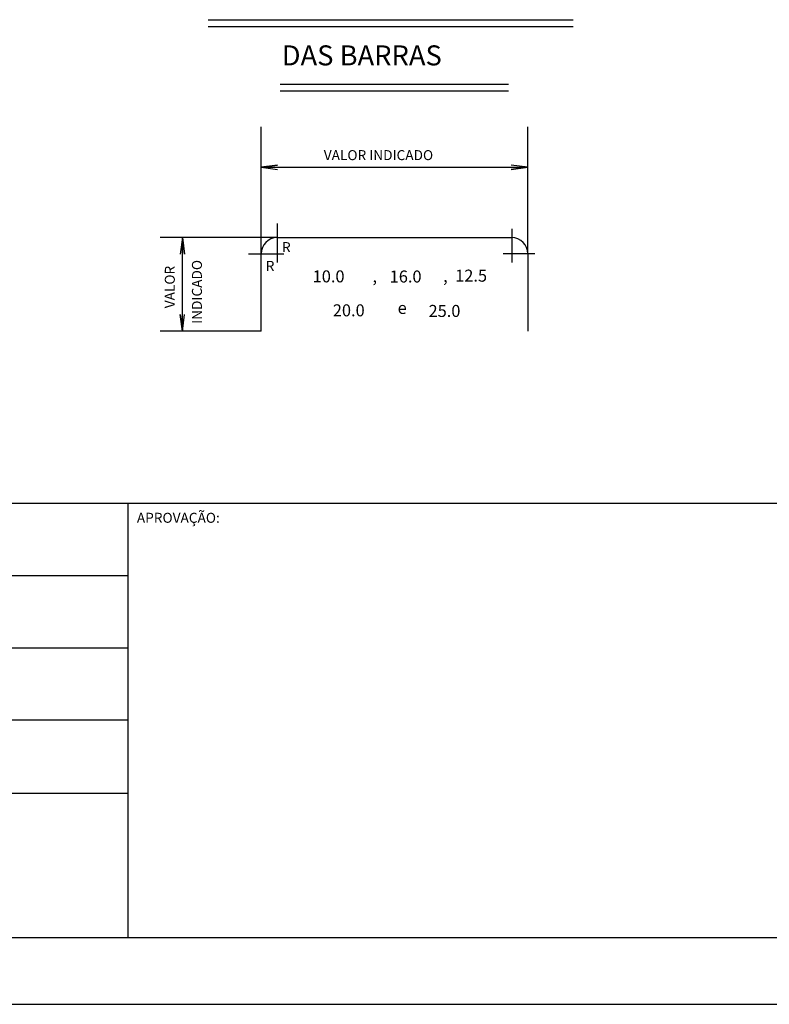
# Model space of a CAD drawing. Extents: x -3241 to 5251389, y 2149 to 1282735.
# Drawn here: x 5249887 to 5250448, y 1273977 to 1274714 of the extents above; entities that cross this region are included whole.
import ezdxf

# ---------------------------------------------------------------- set-up
doc = ezdxf.new("R2010")
doc.units = 0
doc.header["$LTSCALE"] = 18
doc.header["$MEASUREMENT"] = 0
doc.layers.get('0').update_dxf_attribs({"linetype": 'CONTINUOUS'})
for name, color, linetype in [('01', 9, 'CONTINUOUS'), ('220', 4, 'CONTINUOUS'), ('221', 9, 'CONTINUOUS'), ('TEXTO', 2, 'CONTINUOUS')]:
    doc.layers.add(name, color=color, linetype=linetype)
doc.styles.add('REGUA60', font='ARIAL.TTF')

msp = doc.modelspace()

# ---------------------------------------------------------------- linework, layer by layer
for p, q in [((5250067.75, 1274603.33), (5250080.14, 1274604.96)), ((5250080.14, 1274604.96), (5250067.75, 1274603.33)), ((5250073.92, 1274603.33), (5250067.75, 1274603.33)), ((5250067.75, 1274603.33), (5250080.14, 1274601.71)), ((5250267.36, 1274603.33), (5250254.97, 1274604.96)), ((5250267.36, 1274603.33), (5250254.97, 1274601.71)), ((5250254.97, 1274601.71), (5250267.36, 1274603.33)), ((5250262.64, 1274603.33), (5250267.36, 1274603.33)), ((5250008.78, 1274550.64), (5250007.16, 1274538.25)), ((5250008.78, 1274549.19), (5250008.78, 1274550.64)), ((5250008.78, 1274550.64), (5250010.41, 1274538.25)), ((5250010.41, 1274538.25), (5250008.78, 1274550.64)), ((5250008.78, 1274480.64), (5250007.16, 1274493.03)), ((5250007.16, 1274493.03), (5250008.78, 1274480.64)), ((5250008.78, 1274480.64), (5250010.41, 1274493.03)), ((5250008.78, 1274484.96), (5250008.78, 1274480.64))]:
    msp.add_line(p, q)
at = {"layer": '01'}
for p, q in [((5250464.23, 1274351.66), (5249043.3, 1274351.66)), ((5249968.3, 1274026.67), (5249968.3, 1274351.66)), ((5249539.24, 1274297.66), (5249968.3, 1274297.66)), ((5249043.3, 1274243.66), (5249968.3, 1274243.66)), ((5249539.24, 1274189.66), (5249968.3, 1274189.66)), ((5249043.3, 1274134.67), (5249968.3, 1274134.67)), ((5249043.3, 1274026.67), (5249968.3, 1274026.67))]:
    msp.add_line(p, q, dxfattribs=at)
at = {"layer": '220'}
for p, q in [((5250079.75, 1274550.64), (5250255.36, 1274550.64)), ((5250067.75, 1274480.64), (5250067.75, 1274538.64)), ((5250267.36, 1274538.64), (5250267.36, 1274480.64))]:
    msp.add_line(p, q, dxfattribs=at)
for centre, start, end in [((5250079.75, 1274538.64), 90, 180), ((5250255.36, 1274538.64), 0, 90)]:
    msp.add_arc(centre, 12, start, end, dxfattribs=at)
at = {"layer": '221'}
for p, q in [((5250028.17, 1274713.83), (5250301.34, 1274713.83)), ((5250028.17, 1274708.83), (5250301.34, 1274708.83)), ((5250081.98, 1274665.52), (5250252.84, 1274665.52)), ((5250081.98, 1274660.52), (5250252.84, 1274660.52)), ((5250067.75, 1274538.64), (5250067.75, 1274633.61)), ((5250267.36, 1274538.64), (5250267.36, 1274633.61)), ((5250067.75, 1274603.33), (5250267.36, 1274603.33)), ((5250079.75, 1274561.24), (5250079.75, 1274532)), ((5250255.36, 1274557.14), (5250255.36, 1274532.02)), ((5250079.75, 1274550.64), (5249992.27, 1274550.64)), ((5250008.78, 1274480.64), (5250008.78, 1274550.64)), ((5250058.42, 1274538.64), (5250084.71, 1274538.64)), ((5250272.64, 1274538.64), (5250249.08, 1274538.64)), ((5250067.75, 1274480.64), (5249992.27, 1274480.64))]:
    msp.add_line(p, q, dxfattribs=at)
at = {"layer": 'TEXTO'}
for p, q in [((5245569.25, 1274026.67), (5251339.23, 1274026.67)), ((5245444.25, 1273976.67), (5251389.23, 1273976.67))]:
    msp.add_line(p, q, dxfattribs=at)
msp.add_lwpolyline([(5250464.03, 1274351.66), (5245569.25, 1274351.66)], dxfattribs=at)

# ---------------------------------------------------------------- texts
for s, height, p in [('VALOR INDICADO', 7.5, (5250114.68, 1274608.67)), ('R', 7.5, (5250083.36, 1274539.8)), ('R', 7.5, (5250071.2, 1274525.72)), ('10.0', 9, (5250106.35, 1274517.15)), ('16.0', 9, (5250164.01, 1274517.05)), ('12.5', 9, (5250213.04, 1274517.69)), (',', 9, (5250151.1, 1274517.24)), (',', 9, (5250204.01, 1274517.44)), ('20.0', 9, (5250121.43, 1274491.73)), ('e', 9, (5250169.96, 1274493.53)), ('25.0', 9, (5250193.11, 1274491.28))]:
    msp.add_text(s, height=height).set_placement(p)
for s, p in [('INDICADO', (5250023.46, 1274486.12)), ('VALOR', (5250003.15, 1274497.8))]:
    msp.add_text(s, height=7.5, rotation=90).set_placement(p)
at = {"layer": '01', "style": 'REGUA60'}
msp.add_text('APROVAÇÃO:', height=7.5, dxfattribs=at).set_placement((5249974.74, 1274337.15))
at = {"layer": '220'}
msp.add_text(' DAS BARRAS', height=15, dxfattribs=at).set_placement((5250078.61, 1274679.6))

doc.saveas('drawing.dxf')
